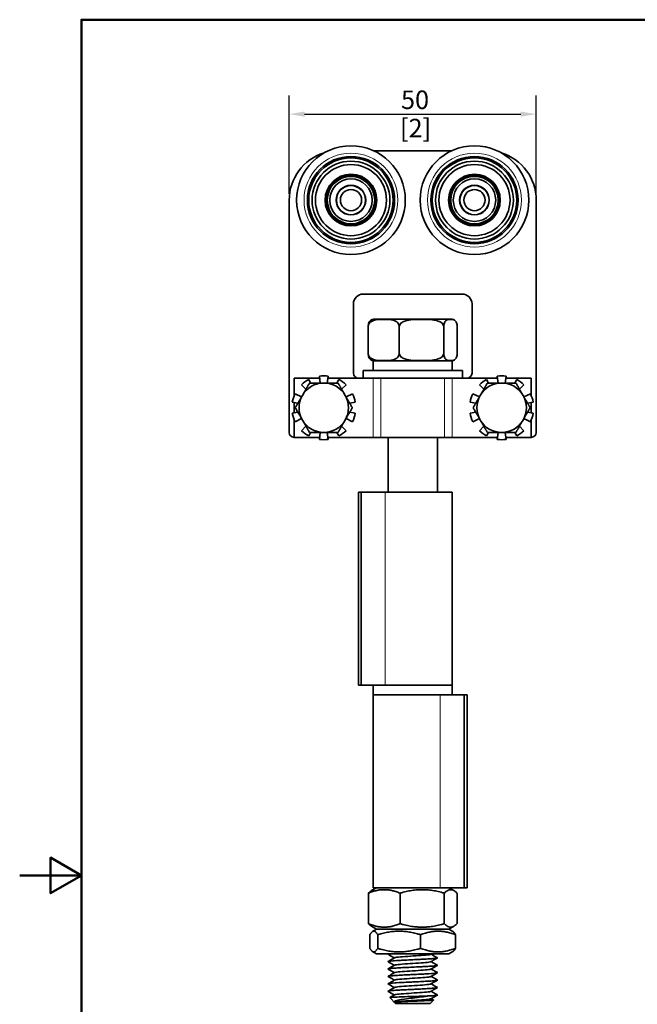
# Model space of a CAD drawing. Units: millimetres. Extents: x 0 to 262, y 0 to 371.
# Drawn here: x 0 to 125, y 160 to 359 of the extents above; entities that cross this region are included whole.
import ezdxf

# ---------------------------------------------------------------- set-up
doc = ezdxf.new("R2010")
doc.units = ezdxf.units.MM
doc.header["$LTSCALE"] = 1.25
for name, color, linetype, lineweight in [('Arêtes tangentes visibles(ISO)', 7, 'Continuous', 18), ('Arêtes visibles(ISO)', 7, 'Continuous', 35), ('Cadre_0', 7, 'Continuous', 50), ('Cotes(ISO)', 7, 'Continuous', 18)]:
    doc.layers.add(name, color=color, linetype=linetype, lineweight=lineweight)
doc.styles.add('MANTION', font='arial.ttf')
doc.dimstyles.new('Plan commercial', dxfattribs={"dimscale": 1.25, "dimtxt": 3, "dimasz": 2.5, "dimexe": 3, "dimexo": 1, "dimgap": 0.762, "dimtad": 1, "dimrnd": 1e-08, "dimtxsty": 'MANTION', "dimcen": 0.09, "dimdle": 10, "dimclrd": 7, "dimclre": 7, "dimclrt": 256, "dimazin": 2, "dimtfac": 0.5, "dimtmove": 0, "dimatfit": 3, "dimfxl": 1, "dimtolj": 1, "dimlwd": 25, "dimlwe": 25, "dimarcsym": 0})

# ---------------------------------------------------------------- blocks, each defined once
blk = doc.blocks.new('Cadres Cadre par défaut')
at = {"layer": 'Cadre_0', "flags": 128}
for points in [[(10, 10), (10, 287), (200, 287), (200, 10), (10, 10)], [(0, 148.5), (10, 148.5), (5, 151.39), (5, 145.61), (10, 148.5)]]:
    blk.add_lwpolyline(points, dxfattribs=at)
blk = doc.blocks.new('*D4')
at = {"layer": 'Cotes(ISO)', "color": 7, "linetype": 'Continuous', "lineweight": 25, "transparency": 16777216}
for p, q in [((54.56, 323.5), (54.56, 343.39)), ((104.56, 323.5), (104.56, 343.39)), ((57.68, 339.64), (101.43, 339.64))]:
    blk.add_line(p, q, dxfattribs=at)
at = {"layer": 'Cotes(ISO)', "color": 7, "linetype": 'Continuous', "transparency": 16777216}
for points in [[(57.68, 340.16), (57.68, 339.12), (54.56, 339.64)], [(101.43, 340.16), (101.43, 339.12), (104.56, 339.64)]]:
    blk.add_solid(points, dxfattribs=at)
at = {"layer": 'Defpoints', "color": 0, "linetype": 'Continuous', "transparency": 16777216}
for p in [(104.56, 339.64), (54.56, 322.25), (104.56, 322.25)]:
    blk.add_point(p, dxfattribs=at)
at = {"layer": 'Cotes(ISO)', "color": 154, "linetype": 'Continuous', "lineweight": 25, "true_color": 0x004691, "transparency": 16777216, "char_height": 3.75, "attachment_point": 1, "style": 'MANTION'}
for s, insert in [('\\A1; 50', (76.04, 344.42)), ('\\A1;[2]', (76.99, 338.69))]:
    blk.add_mtext(s, dxfattribs=dict(at, insert=insert))

msp = doc.modelspace()

# ---------------------------------------------------------------- linework, layer by layer
at = {"layer": 'Arêtes tangentes visibles(ISO)'}
for p, q in [((71.5663, 274.2461), (71.5663, 286.2461)), ((73.1178, 274.2461), (73.1178, 286.2461)), ((85.9948, 274.2461), (85.9948, 286.2461)), ((87.5463, 274.2461), (87.5463, 286.2461)), ((74.0081, 224.1461), (74.0081, 263.1461)), ((85.1045, 183.1461), (85.1045, 222.1461))]:
    msp.add_line(p, q, dxfattribs=at)
for centre in [(67.0563, 322.2461), (92.0563, 322.2461)]:
    msp.add_circle(centre, 9.5, dxfattribs=at)
at = {"layer": 'Arêtes visibles(ISO)'}
for p, q in [((71.6389, 332.2461), (87.4737, 332.2461)), ((54.5563, 275.2461), (54.5563, 322.2461)), ((104.5563, 322.2461), (104.5563, 275.2461)), ((69.5563, 303.2461), (89.5563, 303.2461)), ((67.5563, 287.2461), (67.5563, 301.2461)), ((91.5563, 301.2461), (91.5563, 287.2461)), ((87.2939, 298.1461), (71.8187, 298.1461)), ((70.5499, 296.6461), (70.5499, 291.2461)), ((76.8318, 296.6461), (76.8318, 291.2461)), ((85.8382, 296.6461), (85.8382, 291.2461)), ((88.5627, 296.6461), (88.5627, 291.2461)), ((87.5563, 289.7461), (71.5563, 289.7461)), ((71.5563, 287.7461), (71.5563, 289.7461)), ((87.5563, 287.7461), (87.5563, 289.7461)), ((89.6063, 287.7461), (69.5063, 287.7461)), ((69.5063, 286.2461), (69.5063, 287.7461)), ((89.6063, 286.2461), (89.6063, 287.7461)), ((60.7131, 286.2461), (55.5563, 286.2461)), ((55.5563, 282.6804), (55.5563, 286.2461)), ((57.0584, 284.9039), (57.943, 283.9878)), ((58.8977, 285.2461), (58.5165, 285.9632)), ((60.6552, 286.6581), (60.8536, 285.2461)), ((62.259, 285.2461), (62.4574, 286.6581)), ((70.5701, 286.2461), (62.3995, 286.2461)), ((64.5961, 285.9632), (64.2148, 285.2461)), ((65.1696, 283.9878), (66.0542, 284.9039)), ((88.5425, 286.2461), (70.5701, 286.2461)), ((96.7131, 286.2461), (88.5425, 286.2461)), ((93.0584, 284.9039), (93.943, 283.9878)), ((94.8977, 285.2461), (94.5165, 285.9632)), ((96.6552, 286.6581), (96.8536, 285.2461)), ((98.259, 285.2461), (98.4574, 286.6581)), ((103.5563, 286.2461), (98.3995, 286.2461)), ((100.5961, 285.9632), (100.2148, 285.2461)), ((101.1696, 283.9878), (102.0542, 284.9039)), ((103.5563, 282.6804), (103.5563, 286.2461)), ((57.0514, 282.4433), (55.7366, 283.0846)), ((67.376, 283.0846), (66.0612, 282.4433)), ((93.0514, 282.4433), (91.7366, 283.0846)), ((103.376, 283.0846), (102.0612, 282.4433)), ((55.1797, 281.3705), (56.3162, 281.1701)), ((55.5563, 279.1882), (55.5563, 281.3041)), ((66.7963, 281.1701), (67.9329, 281.3705)), ((91.1797, 281.3705), (92.3162, 281.1701)), ((102.7963, 281.1701), (103.9329, 281.3705)), ((103.5563, 279.1882), (103.5563, 281.3041)), ((56.3162, 279.3222), (55.1797, 279.1218)), ((67.9329, 279.1218), (66.7963, 279.3222)), ((92.3162, 279.3222), (91.1797, 279.1218)), ((103.9329, 279.1218), (102.7963, 279.3222)), ((55.5563, 274.2461), (55.5563, 277.8119)), ((55.7366, 277.4077), (57.0514, 278.0489)), ((66.0612, 278.0489), (67.376, 277.4077)), ((91.7366, 277.4077), (93.0514, 278.0489)), ((102.0612, 278.0489), (103.376, 277.4077)), ((103.5563, 274.2461), (103.5563, 277.8119)), ((57.943, 276.5045), (57.0584, 275.5884)), ((58.5165, 274.529), (58.8977, 275.2461)), ((60.8536, 275.2461), (60.6552, 273.8341)), ((62.4574, 273.8341), (62.259, 275.2461)), ((64.2148, 275.2461), (64.5961, 274.529)), ((66.0542, 275.5884), (65.1696, 276.5045)), ((93.943, 276.5045), (93.0584, 275.5884)), ((94.5165, 274.529), (94.8977, 275.2461)), ((96.8536, 275.2461), (96.6552, 273.8341)), ((98.4574, 273.8341), (98.259, 275.2461)), ((100.2148, 275.2461), (100.5961, 274.529)), ((102.0542, 275.5884), (101.1696, 276.5045)), ((55.5563, 274.2461), (60.7131, 274.2461)), ((62.3995, 274.2461), (71.5663, 274.2461)), ((71.5663, 274.2461), (73.1178, 274.2461)), ((85.9948, 274.2461), (73.1178, 274.2461)), ((74.5563, 274.2461), (74.5563, 263.1461)), ((84.5563, 274.2461), (84.5563, 263.1461)), ((85.9948, 274.2461), (87.5463, 274.2461)), ((87.5463, 274.2461), (96.7131, 274.2461)), ((98.3995, 274.2461), (103.5563, 274.2461)), ((68.5563, 263.1461), (69.1267, 263.1461)), ((68.5563, 224.1461), (68.5563, 263.1461)), ((69.1267, 224.1461), (69.1267, 263.1461)), ((74.0081, 263.1461), (69.1267, 263.1461)), ((74.0081, 263.1461), (87.5563, 263.1461)), ((87.5563, 224.1461), (87.5563, 263.1461)), ((69.1267, 224.1461), (68.5563, 224.1461)), ((69.1267, 224.1461), (74.0081, 224.1461)), ((71.5563, 224.1461), (71.5563, 222.1461)), ((87.5563, 224.1461), (74.0081, 224.1461)), ((74.0081, 224.1461), (87.5563, 224.1461)), ((87.5563, 224.1461), (87.5563, 222.1461)), ((71.5563, 222.1461), (85.1045, 222.1461)), ((71.5563, 183.1461), (71.5563, 222.1461)), ((71.5563, 222.1461), (85.1045, 222.1461)), ((89.9859, 222.1461), (85.1045, 222.1461)), ((89.9859, 222.1461), (90.5563, 222.1461)), ((89.9859, 183.1461), (89.9859, 222.1461)), ((90.5563, 183.1461), (90.5563, 222.1461)), ((70.5862, 182.0274), (70.5862, 175.8648)), ((72.2563, 183.1461), (71.2264, 182.5515)), ((85.1045, 183.1461), (71.5563, 183.1461)), ((76.9824, 182.0274), (76.9824, 175.8648)), ((85.1045, 183.1461), (89.9859, 183.1461)), ((85.9525, 182.0274), (85.9525, 175.8648)), ((86.8563, 183.1461), (87.8862, 182.5515)), ((88.5264, 182.0274), (88.5264, 175.8648)), ((90.5563, 183.1461), (89.9859, 183.1461)), ((72.2563, 174.7461), (71.2264, 175.3407)), ((86.8563, 174.7461), (87.8862, 175.3407)), ((70.8843, 170.8648), (70.8843, 173.6274)), ((72.2563, 174.7461), (71.4367, 174.2729)), ((72.2563, 174.7461), (86.8563, 174.7461)), ((86.8563, 174.7461), (72.2563, 174.7461)), ((72.464, 170.8648), (72.464, 173.6274)), ((81.1361, 170.8648), (81.1361, 173.6274)), ((86.8563, 174.7461), (87.6759, 174.2729)), ((88.2283, 170.8648), (88.2283, 173.6274)), ((72.2563, 169.7461), (71.4367, 170.2193)), ((72.2563, 169.7461), (86.8563, 169.7461)), ((74.5563, 169.6926), (74.5563, 169.6926)), ((86.8563, 169.7461), (87.6759, 170.2193)), ((74.5563, 168.1926), (74.5563, 168.1926)), ((84.5563, 168.9426), (84.5563, 168.9426)), ((84.5563, 167.4426), (84.5563, 167.4426)), ((74.5563, 166.6926), (74.5563, 166.6926)), ((84.5563, 165.9426), (84.5563, 165.9426)), ((74.5563, 165.1926), (74.5563, 165.1926)), ((74.5563, 163.6926), (74.5563, 163.6926)), ((84.5563, 164.4426), (84.5563, 164.4426)), ((74.5563, 162.1926), (74.5563, 162.1926)), ((84.5563, 162.9426), (84.5563, 162.9426)), ((84.5563, 161.4426), (84.5563, 161.4426)), ((76.0563, 159.7461), (74.9072, 160.8952)), ((75.8642, 159.961), (75.8782, 159.9692)), ((83.0563, 159.7461), (76.0563, 159.7461)), ((82.9561, 161.2461), (82.9568, 161.2461)), ((83.0563, 159.7461), (83.7299, 160.4197))]:
    msp.add_line(p, q, dxfattribs=at)
for centre, radius in [((67.0563, 322.2461), 11), ((92.0563, 322.2461), 11), ((67.0563, 322.2461), 8.8254), ((67.0563, 322.2461), 8.5401), ((92.0563, 322.2461), 8.8254), ((92.0563, 322.2461), 8.5401), ((67.0563, 322.2461), 7.8766), ((67.0563, 322.2461), 7.195), ((92.0563, 322.2461), 7.8766), ((92.0563, 322.2461), 7.195), ((67.0563, 322.2461), 5.2329), ((67.0563, 322.2461), 5.066), ((67.0563, 322.2461), 4.8004), ((92.0563, 322.2461), 5.2329), ((92.0563, 322.2461), 5.066), ((92.0563, 322.2461), 4.8004), ((67.0563, 322.2461), 4.3), ((67.0563, 322.2461), 3), ((67.0563, 322.2461), 2.95), ((92.0563, 322.2461), 4.3), ((92.0563, 322.2461), 3), ((92.0563, 322.2461), 2.95), ((67.0563, 322.2461), 2.15), ((92.0563, 322.2461), 2.15)]:
    msp.add_circle(centre, radius, dxfattribs=at)
for centre, radius, start, end in [((64.5563, 322.2461), 10, 107.157537, 180), ((94.5563, 322.2461), 10, 0, 72.842463), ((69.5563, 301.2461), 2, 90, 180), ((89.5563, 301.2461), 2, 0, 90), ((71.8187, 296.6461), 1.5, 90, 115.037779), ((87.2939, 296.6461), 1.5, 64.962221, 90), ((71.8187, 291.2461), 1.5, 244.962221, 270), ((87.2939, 291.2461), 1.5, 270, 295.037779), ((68.5563, 287.2461), 1, 180, 270), ((90.5563, 287.2461), 1, 270, 0), ((61.5563, 280.2461), 6.475, 118, 134), ((61.5563, 280.2461), 5, 90, 150), ((61.5563, 280.2461), 6.475, 82, 98), ((61.5563, 280.2461), 5, 30, 90), ((61.5563, 280.2461), 6.475, 46, 62), ((97.5563, 280.2461), 6.475, 118, 134), ((97.5563, 280.2461), 5, 90, 150), ((97.5563, 280.2461), 6.475, 82, 98), ((97.5563, 280.2461), 5, 30, 90), ((97.5563, 280.2461), 6.475, 46, 62), ((61.5563, 280.2461), 6.475, 154, 170), ((61.5563, 280.2461), 6.475, 10, 26), ((97.5563, 280.2461), 6.475, 154, 170), ((97.5563, 280.2461), 6.475, 10, 26), ((61.5563, 280.2461), 5, 150, 210), ((61.5563, 280.2461), 5, 330, 30), ((97.5563, 280.2461), 5, 150, 210), ((97.5563, 280.2461), 5, 330, 30), ((61.5563, 280.2461), 6.475, 190, 206), ((61.5563, 280.2461), 6.475, 334, 350), ((97.5563, 280.2461), 6.475, 190, 206), ((97.5563, 280.2461), 6.475, 334, 350), ((61.5563, 280.2461), 5, 210, 270), ((61.5563, 280.2461), 5, 270, 330), ((97.5563, 280.2461), 5, 210, 270), ((97.5563, 280.2461), 5, 270, 330), ((55.5563, 275.2461), 1, 180, 270), ((61.5563, 280.2461), 6.475, 226, 242), ((61.5563, 280.2461), 6.475, 298, 314), ((97.5563, 280.2461), 6.475, 226, 242), ((97.5563, 280.2461), 6.475, 298, 314), ((103.5563, 275.2461), 1, 270, 0), ((61.5563, 280.2461), 6.475, 262, 278), ((97.5563, 280.2461), 6.475, 262, 278)]:
    msp.add_arc(centre, radius, start, end, dxfattribs=at)
for points, knots in [([(76.8318, 296.6461), (76.8318, 296.7642), (76.8076, 296.9013), (76.7234, 297.1475), (76.638, 297.2888), (76.4186, 297.5526), (76.2282, 297.6881), (75.7059, 297.9572), (75.3012, 298.0341), (74.4823, 298.1168), (74.068, 298.123), (73.3138, 298.123), (72.8995, 298.1168), (72.0805, 298.0341), (71.6758, 297.9572), (71.1536, 297.6881), (70.9631, 297.5526), (70.7437, 297.2888), (70.6583, 297.1475), (70.5741, 296.9013), (70.5499, 296.7642), (70.5499, 296.6461)], [0.493165478, 0.493165478, 0.493165478, 0.493165478, 0.528578517, 0.528578517, 0.575835623, 0.575835623, 0.653612938, 0.653612938, 0.819971947, 0.819971947, 0.986330957, 0.986330957, 1.152689966, 1.152689966, 1.319048976, 1.319048976, 1.396826291, 1.396826291, 1.444083397, 1.444083397, 1.479496435, 1.479496435, 1.479496435, 1.479496435]), ([(70.5499, 296.6461), (70.5499, 296.7642), (70.5604, 296.9013), (70.5969, 297.1475), (70.634, 297.2888), (70.7291, 297.5526), (70.8117, 297.6881), (70.9775, 297.885), (71.0789, 297.9571), (71.1838, 298.0058)], [0.493165478, 0.493165478, 0.493165478, 0.493165478, 0.528578517, 0.528578517, 0.575835623, 0.575835623, 0.653612938, 0.653612938, 0.754521563, 0.754521563, 0.754521563, 0.754521563]), ([(85.8382, 296.6461), (85.8382, 296.7642), (85.8035, 296.9013), (85.6828, 297.1475), (85.5604, 297.2888), (85.2458, 297.5526), (84.9727, 297.6881), (84.224, 297.9572), (83.6438, 298.0341), (82.4696, 298.1168), (81.8756, 298.123), (80.7943, 298.123), (80.2004, 298.1168), (79.0262, 298.0341), (78.446, 297.9572), (77.6972, 297.6881), (77.4242, 297.5526), (77.1096, 297.2888), (76.9872, 297.1475), (76.8665, 296.9013), (76.8318, 296.7642), (76.8318, 296.6461)], [0.493165478, 0.493165478, 0.493165478, 0.493165478, 0.528578517, 0.528578517, 0.575835623, 0.575835623, 0.653612938, 0.653612938, 0.819971947, 0.819971947, 0.986330957, 0.986330957, 1.152689966, 1.152689966, 1.319048976, 1.319048976, 1.396826291, 1.396826291, 1.444083397, 1.444083397, 1.479496435, 1.479496435, 1.479496435, 1.479496435]), ([(88.5627, 296.6461), (88.5627, 296.7642), (88.5522, 296.9013), (88.5157, 297.1475), (88.4786, 297.2888), (88.3835, 297.5526), (88.3009, 297.6881), (88.0744, 297.9572), (87.8989, 298.0341), (87.5437, 298.1168), (87.364, 298.123), (87.0369, 298.123), (86.8572, 298.1168), (86.502, 298.0341), (86.3265, 297.9572), (86.1, 297.6881), (86.0174, 297.5526), (85.9222, 297.2888), (85.8852, 297.1475), (85.8487, 296.9013), (85.8382, 296.7642), (85.8382, 296.6461)], [0.493165478, 0.493165478, 0.493165478, 0.493165478, 0.528578517, 0.528578517, 0.575835623, 0.575835623, 0.653612938, 0.653612938, 0.819971947, 0.819971947, 0.986330957, 0.986330957, 1.152689966, 1.152689966, 1.319048976, 1.319048976, 1.396826291, 1.396826291, 1.444083397, 1.444083397, 1.479496435, 1.479496435, 1.479496435, 1.479496435]), ([(70.5499, 291.2461), (70.5499, 291.1281), (70.5741, 290.991), (70.6583, 290.7448), (70.7437, 290.6035), (70.9631, 290.3396), (71.1536, 290.2042), (71.6758, 289.9351), (72.0805, 289.8581), (72.8995, 289.7755), (73.3138, 289.7693), (73.6909, 289.7693), (74.068, 289.7693), (74.4823, 289.7755), (75.3012, 289.8581), (75.7059, 289.9351), (76.2282, 290.2042), (76.4186, 290.3396), (76.638, 290.6035), (76.7234, 290.7448), (76.8076, 290.991), (76.8318, 291.1281), (76.8318, 291.2461)], [-0.493165478, -0.493165478, -0.493165478, -0.493165478, -0.45775244, -0.45775244, -0.410495334, -0.410495334, -0.332718019, -0.332718019, -0.166359009, -0.166359009, 0, 0, 0, 0.166359009, 0.166359009, 0.332718019, 0.332718019, 0.410495334, 0.410495334, 0.45775244, 0.45775244, 0.493165478, 0.493165478, 0.493165478, 0.493165478]), ([(71.1838, 289.8864), (71.0789, 289.9351), (70.9775, 290.0072), (70.8117, 290.2042), (70.7291, 290.3396), (70.634, 290.6035), (70.5969, 290.7448), (70.5604, 290.991), (70.5499, 291.1281), (70.5499, 291.2461)], [0.231809394, 0.231809394, 0.231809394, 0.231809394, 0.332718019, 0.332718019, 0.410495334, 0.410495334, 0.45775244, 0.45775244, 0.493165478, 0.493165478, 0.493165478, 0.493165478]), ([(76.8318, 291.2461), (76.8318, 291.1281), (76.8665, 290.991), (76.9872, 290.7448), (77.1096, 290.6035), (77.4242, 290.3396), (77.6972, 290.2042), (78.446, 289.9351), (79.0262, 289.8581), (80.2004, 289.7755), (80.7943, 289.7693), (81.335, 289.7693), (81.8756, 289.7693), (82.4696, 289.7755), (83.6438, 289.8581), (84.224, 289.9351), (84.9727, 290.2042), (85.2458, 290.3396), (85.5604, 290.6035), (85.6828, 290.7448), (85.8035, 290.991), (85.8382, 291.1281), (85.8382, 291.2461)], [-0.493165478, -0.493165478, -0.493165478, -0.493165478, -0.45775244, -0.45775244, -0.410495334, -0.410495334, -0.332718019, -0.332718019, -0.166359009, -0.166359009, 0, 0, 0, 0.166359009, 0.166359009, 0.332718019, 0.332718019, 0.410495334, 0.410495334, 0.45775244, 0.45775244, 0.493165478, 0.493165478, 0.493165478, 0.493165478]), ([(85.8382, 291.2461), (85.8382, 291.1281), (85.8487, 290.991), (85.8852, 290.7448), (85.9222, 290.6035), (86.0174, 290.3396), (86.1, 290.2042), (86.3265, 289.9351), (86.502, 289.8581), (86.8572, 289.7755), (87.0369, 289.7693), (87.2004, 289.7693), (87.364, 289.7693), (87.5437, 289.7755), (87.8989, 289.8581), (88.0744, 289.9351), (88.3009, 290.2042), (88.3835, 290.3396), (88.4786, 290.6035), (88.5157, 290.7448), (88.5522, 290.991), (88.5627, 291.1281), (88.5627, 291.2461)], [-0.493165478, -0.493165478, -0.493165478, -0.493165478, -0.45775244, -0.45775244, -0.410495334, -0.410495334, -0.332718019, -0.332718019, -0.166359009, -0.166359009, 0, 0, 0, 0.166359009, 0.166359009, 0.332718019, 0.332718019, 0.410495334, 0.410495334, 0.45775244, 0.45775244, 0.493165478, 0.493165478, 0.493165478, 0.493165478]), ([(74.5802, 169.6729), (74.5385, 169.6956), (74.5629, 169.7182), (74.6585, 169.7409), (74.6658, 169.7427), (74.6735, 169.7444), (74.6816, 169.7461)], [-95.601700056, -95.601700056, -95.601700056, -95.601700056, -95.31663131, -95.31663131, -95.31663131, -95.294885004, -95.294885004, -95.294885004, -95.294885004]), ([(75.8325, 168.9426), (75.7389, 168.9969), (75.6453, 169.0513), (75.2257, 169.2948), (74.8995, 169.4839), (74.5733, 169.6729)], [0.005288149, 0.005288149, 0.005288149, 0.005288149, 0.03774936, 0.03774936, 0.150847892, 0.150847892, 0.150847892, 0.150847892]), ([(83.2327, 169.666), (83.1836, 169.6377), (82.8414, 169.5605), (81.408, 169.4344), (79.0619, 169.2876), (76.8969, 169.1408), (76.0358, 169.0346), (75.893, 168.9774), (75.879, 168.9692)], [92.48886007, 92.48886007, 92.48886007, 92.48886007, 92.84443249, 93.45929628, 94.07416007, 94.68902386, 95.30388765, 95.40792425, 95.40792425, 95.40792425, 95.40792425]), ([(83.2801, 169.6926), (83.3737, 169.6383), (83.4673, 169.5839), (83.8869, 169.3404), (84.2131, 169.1513), (84.5393, 168.9623)], [0.005288152, 0.005288152, 0.005288152, 0.005288152, 0.03774936, 0.03774936, 0.150847892, 0.150847892, 0.150847892, 0.150847892]), ([(74.5733, 168.1729), (74.5715, 168.174), (74.5698, 168.175), (74.5682, 168.1761), (74.4606, 168.2506), (75.1319, 168.3251), (76.3222, 168.3996), (77.5124, 168.4742), (79.1922, 168.5487), (80.7107, 168.6232), (82.2292, 168.6977), (83.549, 168.7722), (84.1588, 168.8467), (84.4202, 168.8787), (84.5484, 168.9106), (84.5468, 168.9426)], [-101.88488536, -101.88488536, -101.88488536, -101.88488536, -101.87138902, -101.87138902, -101.87138902, -100.93499506, -100.93499506, -100.93499506, -99.9986011, -99.9986011, -99.9986011, -99.06220715, -99.06220715, -99.06220715, -98.66078114, -98.66078114, -98.66078114, -98.66078114]), ([(74.5796, 166.6729), (74.4932, 166.7269), (74.7834, 166.7808), (75.4178, 166.8348), (76.2936, 166.9093), (77.8039, 166.9838), (79.3634, 167.0584), (80.9229, 167.1329), (82.4933, 167.2074), (83.4661, 167.2819), (84.1652, 167.3355), (84.5434, 167.389), (84.5499, 167.4426)], [-108.16807067, -108.16807067, -108.16807067, -108.16807067, -107.48975277, -107.48975277, -107.48975277, -106.55335882, -106.55335882, -106.55335882, -105.61696486, -105.61696486, -105.61696486, -104.94396644, -104.94396644, -104.94396644, -104.94396644]), ([(84.5298, 168.9623), (84.5873, 168.9299), (84.5112, 168.8974), (84.2939, 168.8649), (83.795, 168.7904), (82.5636, 168.7159), (81.0768, 168.6414), (79.5901, 168.5669), (77.8845, 168.4924), (76.6211, 168.4178), (75.3577, 168.3433), (74.5674, 168.2688), (74.5564, 168.1943), (74.5563, 168.1937), (74.5563, 168.1932), (74.5563, 168.1926)], [92.29508426, 92.29508426, 92.29508426, 92.29508426, 92.70300192, 92.70300192, 92.70300192, 93.63939588, 93.63939588, 93.63939588, 94.57578984, 94.57578984, 94.57578984, 95.5121838, 95.5121838, 95.5121838, 95.51918848, 95.51918848, 95.51918848, 95.51918848]), ([(84.5331, 167.4623), (84.6196, 167.4082), (84.3281, 167.3542), (83.6915, 167.3001), (82.8142, 167.2256), (81.3029, 167.1511), (79.7434, 167.0766), (78.1838, 167.002), (76.6142, 166.9275), (75.6429, 166.853), (74.9459, 166.7995), (74.5692, 166.7461), (74.5627, 166.6926)], [98.57826957, 98.57826957, 98.57826957, 98.57826957, 99.25775963, 99.25775963, 99.25775963, 100.19415359, 100.19415359, 100.19415359, 101.13054755, 101.13054755, 101.13054755, 101.80237379, 101.80237379, 101.80237379, 101.80237379]), ([(74.5733, 168.2123), (74.6824, 168.2755), (74.7915, 168.3387), (75.2266, 168.5909), (75.5524, 168.7799), (75.8782, 168.9692)], [0, 0, 0, 0, 0.037828045, 0.037828045, 0.15084789, 0.15084789, 0.15084789, 0.15084789]), ([(75.8325, 167.4426), (75.7389, 167.4969), (75.6453, 167.5513), (75.2257, 167.7948), (74.8995, 167.9839), (74.5733, 168.1729)], [0.005288149, 0.005288149, 0.005288149, 0.005288149, 0.03774936, 0.03774936, 0.150847892, 0.150847892, 0.150847892, 0.150847892]), ([(74.5733, 166.7123), (74.6824, 166.7755), (74.7915, 166.8387), (75.2266, 167.0909), (75.5524, 167.2799), (75.8782, 167.4692)], [0, 0, 0, 0, 0.037828045, 0.037828045, 0.15084789, 0.15084789, 0.15084789, 0.15084789]), ([(83.2328, 168.166), (83.2029, 168.1484), (82.9779, 168.0819), (81.858, 167.9665), (79.5909, 167.8197), (77.3112, 167.6729), (76.1511, 167.5561), (75.9123, 167.4881), (75.8799, 167.4692)], [98.77204537, 98.77204537, 98.77204537, 98.77204537, 98.9930704, 99.60793419, 100.22279799, 100.83766178, 101.45252557, 101.69110956, 101.69110956, 101.69110956, 101.69110956]), ([(84.5393, 168.9229), (84.4302, 168.8597), (84.3211, 168.7965), (83.886, 168.5443), (83.5602, 168.3553), (83.2344, 168.166)], [0, 0, 0, 0, 0.037828045, 0.037828045, 0.15084789, 0.15084789, 0.15084789, 0.15084789]), ([(84.5393, 167.4229), (84.4302, 167.3597), (84.3211, 167.2965), (83.886, 167.0443), (83.5602, 166.8553), (83.2344, 166.666)], [0, 0, 0, 0, 0.037828045, 0.037828045, 0.15084789, 0.15084789, 0.15084789, 0.15084789]), ([(83.2801, 168.1926), (83.3737, 168.1383), (83.4673, 168.0839), (83.8869, 167.8404), (84.2131, 167.6513), (84.5393, 167.4623)], [0.005288149, 0.005288149, 0.005288149, 0.005288149, 0.03774936, 0.03774936, 0.150847892, 0.150847892, 0.150847892, 0.150847892]), ([(74.5828, 165.1729), (74.5255, 165.2052), (74.6009, 165.2376), (74.8168, 165.27), (75.314, 165.3445), (76.544, 165.419), (78.0302, 165.4935), (79.5164, 165.568), (81.2222, 165.6426), (82.4868, 165.7171), (83.7513, 165.7916), (84.5434, 165.8661), (84.5561, 165.9406), (84.5562, 165.9413), (84.5563, 165.9419), (84.5563, 165.9426)], [-114.45125598, -114.45125598, -114.45125598, -114.45125598, -114.04451049, -114.04451049, -114.04451049, -113.10811653, -113.10811653, -113.10811653, -112.17172257, -112.17172257, -112.17172257, -111.23532861, -111.23532861, -111.23532861, -111.22715175, -111.22715175, -111.22715175, -111.22715175]), ([(84.5393, 165.9623), (84.5413, 165.9612), (84.5431, 165.96), (84.5448, 165.9588), (84.6506, 165.8843), (83.9774, 165.8098), (82.786, 165.7353), (81.5946, 165.6608), (79.9143, 165.5862), (78.3962, 165.5117), (76.8782, 165.4372), (75.5596, 165.3627), (74.9515, 165.2882), (74.6916, 165.2563), (74.5642, 165.2245), (74.5657, 165.1926)], [104.86145487, 104.86145487, 104.86145487, 104.86145487, 104.87612339, 104.87612339, 104.87612339, 105.81251735, 105.81251735, 105.81251735, 106.7489113, 106.7489113, 106.7489113, 107.68530526, 107.68530526, 107.68530526, 108.0855591, 108.0855591, 108.0855591, 108.0855591]), ([(75.8325, 165.9426), (75.7389, 165.9969), (75.6453, 166.0513), (75.2257, 166.2948), (74.8995, 166.4839), (74.5733, 166.6729)], [0.005288149, 0.005288149, 0.005288149, 0.005288149, 0.03774936, 0.03774936, 0.150847892, 0.150847892, 0.150847892, 0.150847892]), ([(74.5733, 165.2123), (74.6824, 165.2755), (74.7915, 165.3387), (75.2266, 165.5909), (75.5524, 165.7799), (75.8782, 165.9692)], [0, 0, 0, 0, 0.037828045, 0.037828045, 0.15084789, 0.15084789, 0.15084789, 0.15084789]), ([(83.2337, 166.666), (83.2221, 166.6592), (83.0901, 166.6033), (82.2664, 166.4986), (80.1193, 166.3518), (77.766, 166.205), (76.2909, 166.0775), (75.9315, 165.9989), (75.8799, 165.9692)], [105.05523068, 105.05523068, 105.05523068, 105.05523068, 105.14170832, 105.75657211, 106.3714359, 106.98629969, 107.60116348, 107.97429486, 107.97429486, 107.97429486, 107.97429486]), ([(84.5393, 165.9229), (84.4302, 165.8597), (84.3211, 165.7965), (83.886, 165.5443), (83.5602, 165.3553), (83.2344, 165.166)], [0, 0, 0, 0, 0.037828045, 0.037828045, 0.15084789, 0.15084789, 0.15084789, 0.15084789]), ([(83.2801, 166.6926), (83.3737, 166.6383), (83.4673, 166.5839), (83.8869, 166.3404), (84.2131, 166.1513), (84.5393, 165.9623)], [0.005288149, 0.005288149, 0.005288149, 0.005288149, 0.03774936, 0.03774936, 0.150847892, 0.150847892, 0.150847892, 0.150847892]), ([(74.5756, 163.6729), (74.5558, 163.6836), (74.5514, 163.6944), (74.5632, 163.7051), (74.6454, 163.7797), (75.505, 163.8542), (76.8089, 163.9287), (78.1128, 164.0032), (79.8291, 164.0777), (81.2926, 164.1522), (82.7562, 164.2268), (83.931, 164.3013), (84.3619, 164.3758), (84.4907, 164.3981), (84.5521, 164.4203), (84.5495, 164.4426)], [-120.73444129, -120.73444129, -120.73444129, -120.73444129, -120.5992682, -120.5992682, -120.5992682, -119.66287424, -119.66287424, -119.66287424, -118.72648028, -118.72648028, -118.72648028, -117.79008632, -117.79008632, -117.79008632, -117.51033706, -117.51033706, -117.51033706, -117.51033706]), ([(84.5324, 164.4623), (84.5742, 164.4395), (84.5494, 164.4168), (84.4529, 164.394), (84.1371, 164.3195), (83.0619, 164.245), (81.6437, 164.1704), (80.2256, 164.0959), (78.4994, 164.0214), (77.1341, 163.9469), (75.7688, 163.8724), (74.7979, 163.7979), (74.5976, 163.7233), (74.5701, 163.7131), (74.5572, 163.7029), (74.5584, 163.6926)], [111.14464018, 111.14464018, 111.14464018, 111.14464018, 111.4308811, 111.4308811, 111.4308811, 112.36727506, 112.36727506, 112.36727506, 113.30366902, 113.30366902, 113.30366902, 114.24006297, 114.24006297, 114.24006297, 114.36874441, 114.36874441, 114.36874441, 114.36874441]), ([(75.8325, 164.4426), (75.7389, 164.4969), (75.6453, 164.5513), (75.2257, 164.7948), (74.8995, 164.9839), (74.5733, 165.1729)], [0.005288149, 0.005288149, 0.005288149, 0.005288149, 0.03774936, 0.03774936, 0.150847892, 0.150847892, 0.150847892, 0.150847892]), ([(74.5733, 163.7123), (74.6824, 163.7755), (74.7915, 163.8387), (75.2266, 164.0909), (75.5524, 164.2799), (75.8782, 164.4692)], [0, 0, 0, 0, 0.037828045, 0.037828045, 0.15084789, 0.15084789, 0.15084789, 0.15084789]), ([(75.8325, 162.9426), (75.7389, 162.9969), (75.6453, 163.0513), (75.2257, 163.2948), (74.8995, 163.4839), (74.5733, 163.6729)], [0.005288149, 0.005288149, 0.005288149, 0.005288149, 0.03774936, 0.03774936, 0.150847892, 0.150847892, 0.150847892, 0.150847892]), ([(83.2331, 163.666), (83.1729, 163.6316), (82.7521, 163.5483), (81.1361, 163.4161), (78.7639, 163.2693), (76.6819, 163.1225), (75.9806, 163.0224), (75.8823, 162.9713), (75.8786, 162.9692)], [117.62160129, 117.62160129, 117.62160129, 117.62160129, 118.05384793, 118.66871172, 119.28357552, 119.89843931, 120.5133031, 120.54066548, 120.54066548, 120.54066548, 120.54066548]), ([(83.234, 165.166), (83.1555, 165.1209), (82.5739, 165.0269), (80.6375, 164.8839), (78.2531, 164.7371), (76.457, 164.5989), (75.9497, 164.5096), (75.879, 164.4692)], [111.33841599, 111.33841599, 111.33841599, 111.33841599, 111.90521002, 112.52007381, 113.1349376, 113.74980139, 114.25748017, 114.25748017, 114.25748017, 114.25748017]), ([(84.5393, 164.4229), (84.4302, 164.3597), (84.3211, 164.2965), (83.886, 164.0443), (83.5602, 163.8553), (83.2344, 163.666)], [0, 0, 0, 0, 0.037828045, 0.037828045, 0.15084789, 0.15084789, 0.15084789, 0.15084789]), ([(83.2801, 165.1926), (83.3737, 165.1383), (83.4673, 165.0839), (83.8869, 164.8404), (84.2131, 164.6513), (84.5393, 164.4623)], [0.005288149, 0.005288149, 0.005288149, 0.005288149, 0.03774936, 0.03774936, 0.150847892, 0.150847892, 0.150847892, 0.150847892]), ([(83.2801, 163.6926), (83.3737, 163.6383), (83.4673, 163.5839), (83.8869, 163.3404), (84.2131, 163.1513), (84.5393, 162.9623)], [0.005288149, 0.005288149, 0.005288149, 0.005288149, 0.03774936, 0.03774936, 0.150847892, 0.150847892, 0.150847892, 0.150847892]), ([(74.5757, 162.1729), (74.4736, 162.2365), (74.9123, 162.3002), (75.789, 162.3639), (76.8151, 162.4384), (78.4159, 162.5129), (79.9712, 162.5874), (81.5265, 162.6619), (82.998, 162.7364), (83.8155, 162.811), (84.2968, 162.8548), (84.5444, 162.8987), (84.5471, 162.9426)], [-127.01762659, -127.01762659, -127.01762659, -127.01762659, -126.21763195, -126.21763195, -126.21763195, -125.28123799, -125.28123799, -125.28123799, -124.34484403, -124.34484403, -124.34484403, -123.79352237, -123.79352237, -123.79352237, -123.79352237]), ([(84.5301, 162.9623), (84.6039, 162.9179), (84.4275, 162.8735), (84.0021, 162.8292), (83.2879, 162.7546), (81.8894, 162.6801), (80.3484, 162.6056), (78.8075, 162.5311), (77.162, 162.4566), (76.0495, 162.3821), (75.1068, 162.3189), (74.5665, 162.2558), (74.5588, 162.1926)], [117.42782549, 117.42782549, 117.42782549, 117.42782549, 117.98563881, 117.98563881, 117.98563881, 118.92203277, 118.92203277, 118.92203277, 119.85842673, 119.85842673, 119.85842673, 120.65192971, 120.65192971, 120.65192971, 120.65192971]), ([(74.5733, 162.2123), (74.6824, 162.2755), (74.7915, 162.3387), (75.2266, 162.5909), (75.5524, 162.7799), (75.8782, 162.9692)], [0, 0, 0, 0, 0.037828045, 0.037828045, 0.15084789, 0.15084789, 0.15084789, 0.15084789]), ([(83.2326, 162.166), (83.1918, 162.1423), (82.9032, 162.0697), (81.6062, 161.9482), (79.2889, 161.8014), (77.0696, 161.6546), (76.0825, 161.5439), (75.9013, 161.482), (75.8795, 161.4692)], [123.9047866, 123.9047866, 123.9047866, 123.9047866, 124.20248585, 124.81734964, 125.43221343, 126.04707722, 126.66194101, 126.82385078, 126.82385078, 126.82385078, 126.82385078]), ([(84.5377, 161.4623), (84.6445, 161.3963), (84.1644, 161.3303), (83.2254, 161.2643), (83.1391, 161.2583), (83.0493, 161.2522), (82.9561, 161.2461)], [123.711010794, 123.711010794, 123.711010794, 123.711010794, 124.540396521, 124.540396521, 124.540396521, 124.616600747, 124.616600747, 124.616600747, 124.616600747]), ([(84.5393, 162.9229), (84.4302, 162.8597), (84.3211, 162.7965), (83.886, 162.5443), (83.5602, 162.3553), (83.2344, 162.166)], [0, 0, 0, 0, 0.037828045, 0.037828045, 0.15084789, 0.15084789, 0.15084789, 0.15084789]), ([(84.5393, 161.4229), (84.4302, 161.3597), (84.3211, 161.2965), (83.886, 161.0443), (83.5602, 160.8553), (83.2344, 160.666)], [0, 0, 0, 0, 0.037828045, 0.037828045, 0.15084789, 0.15084789, 0.15084789, 0.15084789]), ([(83.2801, 162.1926), (83.3737, 162.1383), (83.4673, 162.0839), (83.8869, 161.8404), (84.2131, 161.6513), (84.5393, 161.4623)], [0.005288149, 0.005288149, 0.005288149, 0.005288149, 0.03774936, 0.03774936, 0.150847892, 0.150847892, 0.150847892, 0.150847892]), ([(82.9561, 161.2461), (82.4684, 161.2265), (81.9026, 161.207), (80.6843, 161.1676), (80.0444, 161.1481), (78.7754, 161.1087), (78.1582, 161.0892), (77.0278, 161.0498), (76.5243, 161.0303), (75.697, 160.9909), (75.379, 160.9714), (74.9788, 160.9328), (74.8883, 160.9142), (74.9072, 160.8952)], [0, 0, 0, 0, 0.19429407, 0.19429407, 0.38633642, 0.38633642, 0.57612653, 0.57612653, 0.76366386, 0.76366386, 0.94894789, 0.94894789, 1.12411868, 1.12411868, 1.12411868, 1.12411868]), ([(75.856, 159.9471), (75.7905, 160.0218), (75.8252, 160.0937), (76.0882, 160.2393), (76.3241, 160.3113), (76.9789, 160.457), (77.3997, 160.5291), (78.3809, 160.6749), (78.9369, 160.7471), (80.1169, 160.893), (80.7308, 160.9652), (81.9102, 161.1082), (82.4648, 161.1775), (82.9568, 161.2461)], [0, 0, 0, 0, 0.15024548, 0.15024548, 0.30872415, 0.30872415, 0.47544264, 0.47544264, 0.65040583, 0.65040583, 0.83361719, 0.83361719, 1.01699323, 1.01699323, 1.01699323, 1.01699323]), ([(83.7245, 160.4346), (83.7321, 160.4302), (83.7344, 160.4258), (83.7178, 160.4019), (83.5997, 160.3824), (83.1677, 160.343), (82.8607, 160.3235), (82.0994, 160.2841), (81.6545, 160.2646), (80.6861, 160.2252), (80.1731, 160.2057), (79.1471, 160.1663), (78.644, 160.1468), (77.7141, 160.1074), (77.2952, 160.0879), (76.5963, 160.0485), (76.3211, 160.029), (76.0368, 159.9989), (75.9642, 159.9885), (75.8711, 159.9678), (75.8504, 159.9575), (75.856, 159.9471)], [2.47829211, 2.47829211, 2.47829211, 2.47829211, 2.51501461, 2.51501461, 2.677735, 2.677735, 2.83819584, 2.83819584, 2.99639653, 2.99639653, 3.15233645, 3.15233645, 3.306015, 3.306015, 3.45743155, 3.45743155, 3.60658547, 3.60658547, 3.68404626, 3.68404626, 3.76087189, 3.76087189, 3.76087189, 3.76087189]), ([(83.2331, 160.666), (83.2112, 160.6531), (83.0291, 160.5911), (82.0392, 160.4803), (79.8188, 160.3335), (77.5023, 160.1867), (76.2081, 160.0653), (75.9187, 159.9928), (75.8782, 159.9692)], [130.18797191, 130.18797191, 130.18797191, 130.18797191, 130.35112376, 130.96598755, 131.58085134, 132.19571513, 132.81057893, 133.10703609, 133.10703609, 133.10703609, 133.10703609])]:
    msp.add_open_spline(points, degree=3, knots=knots, dxfattribs=at)
for points, weights in [([(57.2262, 282.7461), (57.896, 283.9064), (58.6695, 285.2461)], [1, 1.0379548493, 1]), ([(58.6695, 285.2461), (60.2166, 285.2461), (61.5563, 285.2461)], [1, 1.0379548493, 1]), ([(61.5563, 285.2461), (62.896, 285.2461), (64.443, 285.2461)], [1, 1.0379548493, 1]), ([(64.443, 285.2461), (65.2166, 283.9064), (65.8864, 282.7461)], [1, 1.0379548493, 1]), ([(93.2262, 282.7461), (93.896, 283.9064), (94.6695, 285.2461)], [1, 1.0379548493, 1]), ([(94.6695, 285.2461), (96.2166, 285.2461), (97.5563, 285.2461)], [1, 1.0379548493, 1]), ([(97.5563, 285.2461), (98.896, 285.2461), (100.443, 285.2461)], [1, 1.0379548493, 1]), ([(100.443, 285.2461), (101.2166, 283.9064), (101.8864, 282.7461)], [1, 1.0379548493, 1]), ([(55.7828, 280.2461), (56.5563, 281.5859), (57.2262, 282.7461)], [1, 1.0379548493, 1]), ([(65.8864, 282.7461), (66.5563, 281.5859), (67.3298, 280.2461)], [1, 1.0379548493, 1]), ([(91.7828, 280.2461), (92.5563, 281.5859), (93.2262, 282.7461)], [1, 1.0379548493, 1]), ([(101.8864, 282.7461), (102.5563, 281.5859), (103.3298, 280.2461)], [1, 1.0379548493, 1]), ([(57.2262, 277.7461), (56.5563, 278.9064), (55.7828, 280.2461)], [1, 1.0379548493, 1]), ([(67.3298, 280.2461), (66.5563, 278.9064), (65.8864, 277.7461)], [1, 1.0379548493, 1]), ([(93.2262, 277.7461), (92.5563, 278.9064), (91.7828, 280.2461)], [1, 1.0379548493, 1]), ([(103.3298, 280.2461), (102.5563, 278.9064), (101.8864, 277.7461)], [1, 1.0379548493, 1]), ([(58.6695, 275.2461), (57.896, 276.5859), (57.2262, 277.7461)], [1, 1.0379548493, 1]), ([(65.8864, 277.7461), (65.2166, 276.5859), (64.443, 275.2461)], [1, 1.0379548493, 1]), ([(94.6695, 275.2461), (93.896, 276.5859), (93.2262, 277.7461)], [1, 1.0379548493, 1]), ([(101.8864, 277.7461), (101.2166, 276.5859), (100.443, 275.2461)], [1, 1.0379548493, 1]), ([(61.5563, 275.2461), (60.2166, 275.2461), (58.6695, 275.2461)], [1, 1.0379548493, 1]), ([(64.443, 275.2461), (62.896, 275.2461), (61.5563, 275.2461)], [1, 1.0379548493, 1]), ([(97.5563, 275.2461), (96.2166, 275.2461), (94.6695, 275.2461)], [1, 1.0379548493, 1]), ([(100.443, 275.2461), (98.896, 275.2461), (97.5563, 275.2461)], [1, 1.0379548493, 1]), ([(76.9824, 182.0274), (73.7843, 183.3608), (70.5862, 182.0274)], [1, 1.15470053838, 1]), ([(70.5862, 182.0274), (70.9228, 182.3762), (71.2264, 182.5515)], [1, 1.0363207347, 1.05558663839]), ([(85.9525, 182.0274), (81.4675, 183.3608), (76.9824, 182.0274)], [1, 1.15470053838, 1]), ([(88.5264, 182.0274), (87.2395, 183.3608), (85.9525, 182.0274)], [1, 1.15470053838, 1]), ([(70.5862, 175.8648), (73.7843, 174.5315), (76.9824, 175.8648)], [1, 1.15470053838, 1]), ([(71.2264, 175.3407), (70.9228, 175.516), (70.5862, 175.8648)], [1.05558663839, 1.0363207347, 1]), ([(76.9824, 175.8648), (81.4675, 174.5315), (85.9525, 175.8648)], [1, 1.15470053838, 1]), ([(85.9525, 175.8648), (87.2395, 174.5315), (88.5264, 175.8648)], [1, 1.15470053838, 1]), ([(72.464, 173.6274), (71.6742, 174.9608), (70.8843, 173.6274)], [1, 1.15470053838, 1]), ([(81.1361, 173.6274), (76.8001, 174.9608), (72.464, 173.6274)], [1, 1.15470053838, 1]), ([(88.2283, 173.6274), (84.6822, 174.9608), (81.1361, 173.6274)], [1, 1.15470053838, 1]), ([(87.6759, 174.2729), (87.9343, 174.1237), (88.2283, 173.6274)], [1.06935566473, 1.052482925, 1]), ([(70.8843, 170.8648), (71.6742, 169.5315), (72.464, 170.8648)], [1, 1.15470053838, 1]), ([(72.464, 170.8648), (76.8001, 169.5315), (81.1361, 170.8648)], [1, 1.15470053838, 1]), ([(81.1361, 170.8648), (84.6822, 169.5315), (88.2283, 170.8648)], [1, 1.15470053838, 1]), ([(88.2283, 170.8648), (87.9343, 170.3685), (87.6759, 170.2193)], [1, 1.052482925, 1.06935566473])]:
    msp.add_rational_spline(points, weights, degree=2, dxfattribs=at)
for points in [[(74.6818, 169.7461), (74.6, 169.7283), (74.561, 169.7105), (74.5631, 169.6926)], [(74.5733, 169.7123), (74.5928, 169.7236), (74.6122, 169.7349), (74.6317, 169.7461)], [(83.3723, 169.7461), (83.3263, 169.7194), (83.2804, 169.6927), (83.2344, 169.666)], [(75.8325, 161.4426), (75.4129, 161.6863), (74.9931, 161.9297), (74.5733, 162.1729)], [(74.912, 160.9086), (75.2342, 161.0953), (75.5562, 161.2821), (75.8782, 161.4692)], [(82.9568, 161.2461), (83.9623, 161.3116), (84.5475, 161.3771), (84.5546, 161.4426)], [(83.2801, 160.6926), (83.4282, 160.6066), (83.5764, 160.5206), (83.7245, 160.4346)]]:
    msp.add_open_spline(points, degree=3, dxfattribs=at)

# ---------------------------------------------------------------- block references
at = {"xscale": 1.25, "yscale": 1.25, "zscale": 1.25}
msp.add_blockref('Cadres Cadre par défaut', (0, 0), dxfattribs=at)

# ---------------------------------------------------------------- dimensions: what is measured, and where the dimension line sits
at = {"layer": 'Cotes(ISO)', "color": 7, "linetype": 'Continuous', "lineweight": 25}
dim = msp.add_linear_dim(base=(104.5563, 339.6418), p1=(54.5563, 322.2461), p2=(104.5563, 322.2461), text=' <>\\X[2]', dimstyle='Plan commercial', override={"dimgap": 0.762, "dimdec": 2, "dimpost": '\\X', "dimtol": 0, "dimlim": 0, "dimtp": 0, "dimtm": 0, "dimtdec": 2, "dimtofl": 0, "dimatfit": 1, "dimtvp": -0.25}, dxfattribs=at)
dim.commit()
dim.dimension.update_dxf_attribs({"geometry": '*D4', "text_midpoint": (79.5563, 339.6418), "dimtype": 160})

doc.saveas('drawing.dxf')
